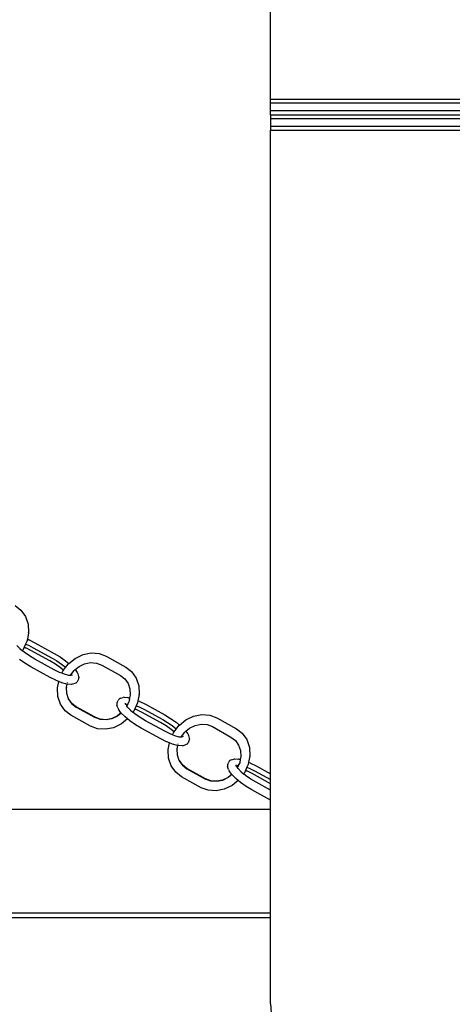
# Model space of a CAD drawing. Units: millimetres. Extents: x 5249 to 21009, y 1149 to 14358.
# Drawn here: x 14103 to 14272, y 8037 to 8423 of the extents above; entities that cross this region are included whole.
import ezdxf

# ---------------------------------------------------------------- set-up
doc = ezdxf.new("R2010")
doc.units = ezdxf.units.MM

msp = doc.modelspace()

# ---------------------------------------------------------------- linework, layer by layer
for p, q in [((14201.21, 8391.55), (14201.21, 8643.53)), ((15151.21, 8391.55), (14201.21, 8391.55)), ((14201.21, 8390.05), (14201.21, 8391.55)), ((15151.21, 8390.05), (14201.21, 8390.05)), ((14201.21, 8387.05), (14201.21, 8390.05)), ((15151.21, 8387.05), (14201.21, 8387.05)), ((14201.21, 8385.55), (14201.21, 8387.05)), ((14201.21, 8385.55), (14201.21, 8384.05)), ((14201.21, 8385.55), (15151.21, 8385.55)), ((14201.21, 8384.05), (15151.21, 8384.05)), ((14201.21, 8384.05), (14201.21, 8381.05)), ((14201.21, 8381.05), (15151.21, 8381.05)), ((14201.21, 8381.05), (14201.21, 8379.55)), ((14201.21, 8379.55), (15151.21, 8379.55)), ((14201.21, 8127.51), (14201.21, 8379.55)), ((14101.32, 8193.35), (14103.56, 8191.61)), ((14103.56, 8191.61), (14105.34, 8189.08)), ((14105.34, 8189.08), (14106.36, 8186.06)), ((14106.36, 8186.06), (14106.55, 8182.77)), ((14106.55, 8182.67), (14106.07, 8180.2)), ((14106.55, 8182.67), (14106.55, 8182.77)), ((14103.12, 8176.53), (14101.96, 8177.74)), ((14105.41, 8178.25), (14104.86, 8177.03)), ((14105.9, 8179.32), (14105.41, 8178.25)), ((14105.41, 8178.25), (14106.5, 8177.82)), ((14106.07, 8180.2), (14105.9, 8179.32)), ((14106.02, 8180.23), (14106.07, 8180.2)), ((14106.07, 8180.2), (14106.64, 8179.98)), ((14106.5, 8177.82), (14108.4, 8176.86)), ((14106.77, 8179.92), (14106.64, 8179.98)), ((14106.77, 8179.92), (14109.02, 8178.8)), ((14109.02, 8178.8), (14116.6, 8174.64)), ((14103.12, 8176.53), (14104.12, 8175.7)), ((14104.46, 8176.14), (14104.12, 8175.7)), ((14104.88, 8175.08), (14104.12, 8175.7)), ((14104.86, 8177.03), (14104.46, 8176.14)), ((14104.86, 8177.03), (14105.29, 8176.85)), ((14106.93, 8173.64), (14104.88, 8175.08)), ((14105.29, 8176.85), (14105.42, 8176.8)), ((14107.42, 8175.79), (14105.42, 8176.8)), ((14109.06, 8172.37), (14106.93, 8173.64)), ((14114.92, 8171.68), (14107.42, 8175.79)), ((14108.4, 8176.86), (14115.75, 8172.83)), ((14116.6, 8174.64), (14118.85, 8173.31)), ((14124.81, 8172.69), (14127.86, 8174.16)), ((14127.86, 8174.16), (14131.06, 8174.81)), ((14131.06, 8174.81), (14134.2, 8174.58)), ((14134.2, 8174.58), (14136.86, 8173.57)), ((14105.14, 8170.75), (14102.94, 8172.28)), ((14107.38, 8169.41), (14105.14, 8170.75)), ((14116.56, 8168.26), (14109.06, 8172.37)), ((14117.05, 8170.41), (14114.92, 8171.68)), ((14115.75, 8172.83), (14117.66, 8171.7)), ((14119.1, 8168.97), (14117.05, 8170.41)), ((14117.66, 8171.7), (14119.43, 8170.46)), ((14118.85, 8173.31), (14121.05, 8171.77)), ((14119.43, 8170.46), (14120.95, 8169.2)), ((14121.04, 8169.11), (14122.09, 8170.46)), ((14121.05, 8171.77), (14122.36, 8170.68)), ((14122.09, 8170.46), (14122.36, 8170.68)), ((14122.36, 8170.68), (14124.78, 8172.67)), ((14124.78, 8172.67), (14124.81, 8172.69)), ((14126.29, 8169.5), (14128.49, 8170.56)), ((14128.49, 8170.56), (14130.81, 8171.03)), ((14130.81, 8171.03), (14133.09, 8170.87)), ((14133.09, 8170.87), (14135.17, 8170.08)), ((14135.17, 8170.08), (14142.46, 8166.01)), ((14136.9, 8173.55), (14136.86, 8173.57)), ((14136.9, 8173.55), (14144.6, 8169.25)), ((14114.96, 8165.25), (14107.38, 8169.41)), ((14118.68, 8167.2), (14116.56, 8168.26)), ((14119.58, 8166.87), (14118.68, 8167.2)), ((14120.23, 8168.04), (14119.1, 8168.97)), ((14119.58, 8166.87), (14119.94, 8167.67)), ((14120.54, 8166.46), (14119.58, 8166.87)), ((14119.94, 8167.67), (14120.23, 8168.04)), ((14120.23, 8168.04), (14121.04, 8169.11)), ((14122.24, 8166), (14120.54, 8166.46)), ((14120.95, 8169.2), (14121.04, 8169.11)), ((14122.87, 8165.96), (14122.24, 8166)), ((14122.87, 8165.96), (14123.07, 8166.26)), ((14123.03, 8165.95), (14122.87, 8165.96)), ((14123.11, 8166.13), (14123.03, 8165.95)), ((14123.09, 8165.94), (14123.03, 8165.95)), ((14123.07, 8166.26), (14124.39, 8167.94)), ((14123.07, 8166.26), (14123.11, 8166.13)), ((14123.69, 8166.14), (14123.09, 8165.94)), ((14123.23, 8165.93), (14123.09, 8165.94)), ((14124.39, 8167.94), (14124.78, 8168.27)), ((14124.78, 8168.27), (14126.29, 8169.5)), ((14124.78, 8168.27), (14125.52, 8167.2)), ((14125.52, 8167.2), (14125.69, 8166.94)), ((14125.69, 8166.94), (14125.8, 8166.64)), ((14125.8, 8166.64), (14126.13, 8165.53)), ((14142.46, 8166.01), (14144.18, 8164.67)), ((14144.6, 8169.25), (14146.84, 8167.51)), ((14146.84, 8167.51), (14148.62, 8164.98)), ((14117.21, 8164.13), (14114.96, 8165.25)), ((14117.34, 8164.07), (14117.21, 8164.13)), ((14118.34, 8163.67), (14117.34, 8164.07)), ((14117.85, 8161.14), (14118.34, 8163.67)), ((14119.61, 8163.17), (14118.34, 8163.67)), ((14118.36, 8163.75), (14118.38, 8163.89)), ((14121.56, 8162.65), (14119.61, 8163.17)), ((14121.36, 8161.37), (14121.62, 8162.64)), ((14121.62, 8162.64), (14121.56, 8162.65)), ((14121.62, 8162.64), (14121.65, 8162.8)), ((14121.83, 8162.62), (14121.62, 8162.64)), ((14121.74, 8163.23), (14121.76, 8163.34)), ((14123.37, 8162.51), (14121.83, 8162.62)), ((14123.69, 8162.56), (14123.37, 8162.51)), ((14124.68, 8162.88), (14123.69, 8162.56)), ((14124.99, 8163.01), (14124.68, 8162.88)), ((14125.27, 8163.2), (14124.99, 8163.01)), ((14125.51, 8163.45), (14125.27, 8163.2)), ((14125.68, 8163.75), (14125.51, 8163.45)), ((14126.03, 8164.52), (14125.68, 8163.75)), ((14126.14, 8164.85), (14126.03, 8164.52)), ((14126.13, 8165.53), (14126.17, 8165.19)), ((14126.17, 8165.19), (14126.14, 8164.85)), ((14144.18, 8164.67), (14145.45, 8162.86)), ((14145.45, 8162.86), (14146.18, 8160.7)), ((14148.62, 8164.98), (14149.64, 8161.96)), ((14117.85, 8161.05), (14117.85, 8161.14)), ((14118.04, 8157.75), (14117.85, 8161.05)), ((14121.36, 8161.37), (14121.36, 8161.31)), ((14121.36, 8161.31), (14121.36, 8161.28)), ((14121.5, 8159.01), (14121.36, 8161.28)), ((14121.5, 8158.92), (14121.5, 8159.01)), ((14122.23, 8156.86), (14121.5, 8158.92)), ((14146.32, 8158.34), (14146.08, 8157.2)), ((14146.18, 8160.7), (14146.32, 8158.34)), ((14149.83, 8158.57), (14149.35, 8156.1)), ((14149.64, 8161.96), (14149.83, 8158.66)), ((14149.83, 8158.57), (14149.83, 8158.66)), ((14119.06, 8154.74), (14118.04, 8157.75)), ((14120.84, 8152.2), (14119.06, 8154.74)), ((14123.5, 8155.04), (14122.23, 8156.86)), ((14122.23, 8156.76), (14122.23, 8156.86)), ((14122.23, 8156.76), (14123.5, 8154.95)), ((14125.23, 8153.7), (14123.5, 8155.04)), ((14123.5, 8154.95), (14125.22, 8153.61)), ((14141.12, 8155.1), (14141.09, 8154.76)), ((14141.09, 8154.76), (14141.13, 8154.42)), ((14141.23, 8155.42), (14141.12, 8155.1)), ((14141.46, 8153.3), (14141.13, 8154.42)), ((14141.23, 8155.42), (14141.58, 8156.2)), ((14141.76, 8156.49), (14141.58, 8156.2)), ((14141.99, 8156.74), (14141.76, 8156.49)), ((14142.27, 8156.94), (14141.99, 8156.74)), ((14142.59, 8157.06), (14142.27, 8156.94)), ((14142.59, 8157.06), (14143.58, 8157.39)), ((14143.89, 8157.44), (14143.58, 8157.39)), ((14143.89, 8157.44), (14145.43, 8157.32)), ((14144.47, 8154.78), (14144.42, 8154.81)), ((14144.47, 8154.78), (14144.43, 8155.12)), ((14144.47, 8154.74), (14144.47, 8154.78)), ((14144.55, 8154.62), (14144.47, 8154.74)), ((14144.55, 8154.62), (14144.58, 8154.67)), ((14144.55, 8154.62), (14144.96, 8154.05)), ((14144.58, 8154.67), (14145.32, 8154.91)), ((14145.32, 8154.91), (14144.96, 8154.05)), ((14145.35, 8154.91), (14144.98, 8154.01)), ((14145.86, 8155.94), (14145.32, 8154.91)), ((14145.32, 8154.91), (14145.35, 8154.91)), ((14145.86, 8155.94), (14145.35, 8154.91)), ((14145.7, 8157.3), (14145.43, 8157.32)), ((14145.7, 8157.3), (14146.08, 8157.2)), ((14146.08, 8157.2), (14145.86, 8156.04)), ((14145.86, 8156.04), (14145.86, 8155.94)), ((14149.18, 8155.22), (14148.69, 8154.14)), ((14149.35, 8156.1), (14149.18, 8155.22)), ((14149.3, 8156.12), (14149.35, 8156.1)), ((14149.35, 8156.1), (14149.92, 8155.87)), ((14150.05, 8155.82), (14149.92, 8155.87)), ((14150.05, 8155.82), (14152.3, 8154.7)), ((14152.3, 8154.7), (14159.88, 8150.54)), ((14123.08, 8150.46), (14120.84, 8152.2)), ((14125.22, 8153.61), (14132.55, 8149.52)), ((14132.55, 8149.61), (14125.23, 8153.7)), ((14142.75, 8151.32), (14141.37, 8150.19)), ((14142.8, 8151.27), (14141.37, 8150.09)), ((14141.46, 8153.3), (14141.57, 8153)), ((14141.57, 8153), (14141.74, 8152.74)), ((14142.68, 8151.4), (14141.74, 8152.74)), ((14142.75, 8151.32), (14142.68, 8151.4)), ((14142.8, 8151.27), (14142.75, 8151.32)), ((14144.17, 8149.87), (14142.8, 8151.27)), ((14144.98, 8154.01), (14144.96, 8154.05)), ((14145.24, 8153.64), (14144.98, 8154.01)), ((14146.4, 8152.43), (14145.24, 8153.64)), ((14146.4, 8152.43), (14147.4, 8151.6)), ((14147.74, 8152.04), (14147.4, 8151.6)), ((14148.16, 8150.97), (14147.4, 8151.6)), ((14148.14, 8152.92), (14147.74, 8152.04)), ((14148.69, 8154.14), (14148.14, 8152.92)), ((14148.14, 8152.92), (14148.57, 8152.75)), ((14150.21, 8149.54), (14148.16, 8150.97)), ((14148.57, 8152.75), (14148.7, 8152.7)), ((14148.69, 8154.14), (14149.78, 8153.71)), ((14150.7, 8151.68), (14148.7, 8152.7)), ((14149.78, 8153.71), (14151.68, 8152.76)), ((14158.2, 8147.57), (14150.7, 8151.68)), ((14151.68, 8152.76), (14159.03, 8148.73)), ((14159.88, 8150.54), (14162.13, 8149.2)), ((14171.14, 8150.06), (14174.34, 8150.7)), ((14174.34, 8150.7), (14177.48, 8150.47)), ((14130.78, 8146.16), (14123.08, 8150.46)), ((14134.59, 8148.85), (14132.55, 8149.61)), ((14134.61, 8148.74), (14132.55, 8149.52)), ((14136.87, 8148.68), (14134.59, 8148.85)), ((14136.87, 8148.57), (14134.61, 8148.74)), ((14139.2, 8149.15), (14136.87, 8148.68)), ((14139.18, 8149.04), (14136.87, 8148.57)), ((14141.37, 8150.09), (14139.18, 8149.04)), ((14141.37, 8150.19), (14139.2, 8149.15)), ((14142.87, 8147.02), (14139.83, 8145.55)), ((14142.87, 8147.02), (14142.9, 8147.04)), ((14145.26, 8148.97), (14142.9, 8147.04)), ((14144.17, 8149.87), (14144.33, 8149.74)), ((14145.26, 8148.97), (14144.33, 8149.74)), ((14146.22, 8148.18), (14145.26, 8148.97)), ((14148.42, 8146.64), (14146.22, 8148.18)), ((14150.66, 8145.3), (14148.42, 8146.64)), ((14152.34, 8148.27), (14150.21, 8149.54)), ((14159.84, 8144.16), (14152.34, 8148.27)), ((14160.33, 8146.3), (14158.2, 8147.57)), ((14159.03, 8148.73), (14160.94, 8147.59)), ((14160.94, 8147.59), (14162.71, 8146.35)), ((14162.13, 8149.2), (14164.33, 8147.66)), ((14164.33, 8147.66), (14165.64, 8146.58)), ((14165.64, 8146.58), (14168.06, 8148.56)), ((14168.06, 8148.56), (14168.09, 8148.59)), ((14168.09, 8148.59), (14171.14, 8150.06)), ((14171.77, 8146.46), (14174.09, 8146.93)), ((14174.09, 8146.93), (14176.37, 8146.76)), ((14176.37, 8146.76), (14178.45, 8145.98)), ((14177.48, 8150.47), (14180.14, 8149.47)), ((14180.18, 8149.45), (14180.14, 8149.47)), ((14180.18, 8149.45), (14187.88, 8145.14)), ((14130.82, 8146.14), (14130.78, 8146.16)), ((14133.48, 8145.13), (14130.82, 8146.14)), ((14136.63, 8144.91), (14133.48, 8145.13)), ((14139.83, 8145.55), (14136.63, 8144.91)), ((14158.24, 8141.14), (14150.66, 8145.3)), ((14161.96, 8143.1), (14159.84, 8144.16)), ((14162.38, 8144.87), (14160.33, 8146.3)), ((14162.86, 8142.77), (14161.96, 8143.1)), ((14163.51, 8143.94), (14162.38, 8144.87)), ((14162.71, 8146.35), (14164.23, 8145.09)), ((14162.86, 8142.77), (14163.22, 8143.57)), ((14163.22, 8143.57), (14163.51, 8143.94)), ((14163.51, 8143.94), (14164.32, 8145)), ((14164.23, 8145.09), (14164.32, 8145)), ((14164.32, 8145), (14165.37, 8146.36)), ((14165.37, 8146.36), (14165.64, 8146.58)), ((14166.35, 8142.15), (14167.67, 8143.84)), ((14167.67, 8143.84), (14168.06, 8144.16)), ((14168.06, 8144.16), (14169.57, 8145.4)), ((14168.06, 8144.16), (14168.8, 8143.1)), ((14168.8, 8143.1), (14168.97, 8142.84)), ((14168.97, 8142.84), (14169.08, 8142.54)), ((14169.57, 8145.4), (14171.77, 8146.46)), ((14178.45, 8145.98), (14185.74, 8141.9)), ((14187.88, 8145.14), (14190.12, 8143.4)), ((14190.12, 8143.4), (14191.9, 8140.87)), ((14160.49, 8140.02), (14158.24, 8141.14)), ((14160.62, 8139.97), (14160.49, 8140.02)), ((14161.62, 8139.57), (14160.62, 8139.97)), ((14161.13, 8137.04), (14161.62, 8139.57)), ((14162.89, 8139.07), (14161.62, 8139.57)), ((14161.64, 8139.64), (14161.66, 8139.79)), ((14163.82, 8142.36), (14162.86, 8142.77)), ((14164.84, 8138.54), (14162.89, 8139.07)), ((14165.52, 8141.9), (14163.82, 8142.36)), ((14165.02, 8139.12), (14165.04, 8139.24)), ((14166.15, 8141.86), (14165.52, 8141.9)), ((14166.15, 8141.86), (14166.35, 8142.15)), ((14166.31, 8141.84), (14166.15, 8141.86)), ((14166.39, 8142.02), (14166.31, 8141.84)), ((14166.37, 8141.84), (14166.31, 8141.84)), ((14166.35, 8142.15), (14166.39, 8142.02)), ((14166.97, 8142.04), (14166.37, 8141.84)), ((14166.51, 8141.83), (14166.37, 8141.84)), ((14168.55, 8139.1), (14168.27, 8138.9)), ((14168.79, 8139.35), (14168.55, 8139.1)), ((14168.96, 8139.64), (14168.79, 8139.35)), ((14169.31, 8140.42), (14168.96, 8139.64)), ((14169.08, 8142.54), (14169.41, 8141.42)), ((14169.42, 8140.74), (14169.31, 8140.42)), ((14169.41, 8141.42), (14169.45, 8141.08)), ((14169.45, 8141.08), (14169.42, 8140.74)), ((14185.74, 8141.9), (14187.46, 8140.56)), ((14187.46, 8140.56), (14188.73, 8138.75)), ((14191.9, 8140.87), (14192.92, 8137.85)), ((14161.13, 8136.94), (14161.13, 8137.04)), ((14161.32, 8133.65), (14161.13, 8136.94)), ((14164.64, 8137.27), (14164.9, 8138.54)), ((14164.64, 8137.27), (14164.64, 8137.2)), ((14164.64, 8137.2), (14164.64, 8137.17)), ((14164.78, 8134.91), (14164.64, 8137.17)), ((14164.9, 8138.54), (14164.84, 8138.54)), ((14164.9, 8138.54), (14164.93, 8138.69)), ((14165.11, 8138.52), (14164.9, 8138.54)), ((14166.65, 8138.4), (14165.11, 8138.52)), ((14166.97, 8138.45), (14166.65, 8138.4)), ((14167.96, 8138.78), (14166.97, 8138.45)), ((14168.27, 8138.9), (14167.96, 8138.78)), ((14188.73, 8138.75), (14189.46, 8136.59)), ((14189.46, 8136.59), (14189.6, 8134.23)), ((14192.92, 8137.85), (14193.11, 8134.56)), ((14162.34, 8130.63), (14161.32, 8133.65)), ((14164.78, 8134.81), (14164.78, 8134.91)), ((14165.51, 8132.75), (14164.78, 8134.81)), ((14166.78, 8130.94), (14165.51, 8132.75)), ((14165.51, 8132.66), (14165.51, 8132.75)), ((14165.51, 8132.66), (14166.78, 8130.85)), ((14184.51, 8131.32), (14184.4, 8130.99)), ((14184.51, 8131.32), (14184.86, 8132.09)), ((14185.04, 8132.39), (14184.86, 8132.09)), ((14185.27, 8132.64), (14185.04, 8132.39)), ((14185.55, 8132.83), (14185.27, 8132.64)), ((14185.87, 8132.96), (14185.55, 8132.83)), ((14185.87, 8132.96), (14186.85, 8133.28)), ((14187.17, 8133.33), (14186.85, 8133.28)), ((14187.17, 8133.33), (14188.71, 8133.22)), ((14189.14, 8131.84), (14188.59, 8130.81)), ((14189.14, 8131.84), (14188.63, 8130.8)), ((14188.98, 8133.19), (14188.71, 8133.22)), ((14188.98, 8133.19), (14189.36, 8133.09)), ((14189.36, 8133.09), (14189.14, 8131.93)), ((14189.14, 8131.93), (14189.14, 8131.84)), ((14189.6, 8134.23), (14189.36, 8133.09)), ((14192.63, 8131.99), (14192.46, 8131.11)), ((14192.58, 8132.02), (14192.63, 8131.99)), ((14193.11, 8134.46), (14192.63, 8131.99)), ((14192.63, 8131.99), (14193.2, 8131.77)), ((14193.11, 8134.46), (14193.11, 8134.56)), ((14193.33, 8131.71), (14193.2, 8131.77)), ((14193.33, 8131.71), (14195.58, 8130.59)), ((14164.12, 8128.1), (14162.34, 8130.63)), ((14166.36, 8126.36), (14164.12, 8128.1)), ((14168.51, 8129.6), (14166.78, 8130.94)), ((14166.78, 8130.85), (14168.5, 8129.5)), ((14168.5, 8129.5), (14175.83, 8125.41)), ((14175.83, 8125.5), (14168.51, 8129.6)), ((14184.4, 8130.99), (14184.37, 8130.65)), ((14184.37, 8130.65), (14184.41, 8130.31)), ((14184.74, 8129.2), (14184.41, 8130.31)), ((14184.74, 8129.2), (14184.85, 8128.9)), ((14184.85, 8128.9), (14185.02, 8128.64)), ((14185.96, 8127.29), (14185.02, 8128.64)), ((14187.75, 8130.67), (14187.7, 8130.7)), ((14187.75, 8130.67), (14187.71, 8131.01)), ((14187.75, 8130.64), (14187.75, 8130.67)), ((14187.83, 8130.52), (14187.75, 8130.64)), ((14187.83, 8130.52), (14187.86, 8130.56)), ((14187.83, 8130.52), (14188.24, 8129.94)), ((14187.86, 8130.56), (14188.59, 8130.81)), ((14188.59, 8130.81), (14188.24, 8129.94)), ((14188.26, 8129.91), (14188.24, 8129.94)), ((14188.63, 8130.8), (14188.26, 8129.91)), ((14188.52, 8129.53), (14188.26, 8129.91)), ((14189.68, 8128.32), (14188.52, 8129.53)), ((14188.59, 8130.81), (14188.63, 8130.8)), ((14189.68, 8128.32), (14190.68, 8127.49)), ((14191.02, 8127.93), (14190.68, 8127.49)), ((14191.44, 8126.87), (14190.68, 8127.49)), ((14191.42, 8128.82), (14191.02, 8127.93)), ((14191.97, 8130.04), (14191.42, 8128.82)), ((14191.42, 8128.82), (14191.85, 8128.64)), ((14191.85, 8128.64), (14191.98, 8128.59)), ((14192.46, 8131.11), (14191.97, 8130.04)), ((14191.97, 8130.04), (14193.06, 8129.61)), ((14193.98, 8127.58), (14191.98, 8128.59)), ((14193.06, 8129.61), (14194.96, 8128.65)), ((14201.21, 8123.62), (14193.98, 8127.58)), ((14194.96, 8128.65), (14201.21, 8125.23)), ((14195.58, 8130.59), (14201.21, 8127.51)), ((14201.21, 8125.23), (14201.21, 8127.51)), ((14174.06, 8122.05), (14166.36, 8126.36)), ((14177.87, 8124.74), (14175.83, 8125.5)), ((14177.89, 8124.63), (14175.83, 8125.41)), ((14180.15, 8124.58), (14177.87, 8124.74)), ((14180.15, 8124.47), (14177.89, 8124.63)), ((14182.47, 8125.04), (14180.15, 8124.58)), ((14182.46, 8124.93), (14180.15, 8124.47)), ((14184.65, 8125.99), (14182.46, 8124.93)), ((14184.65, 8126.08), (14182.47, 8125.04)), ((14186.03, 8127.22), (14184.65, 8126.08)), ((14186.08, 8127.17), (14184.65, 8125.99)), ((14186.03, 8127.22), (14185.96, 8127.29)), ((14186.08, 8127.17), (14186.03, 8127.22)), ((14187.45, 8125.76), (14186.08, 8127.17)), ((14188.54, 8124.87), (14186.18, 8122.94)), ((14187.45, 8125.76), (14187.61, 8125.64)), ((14188.54, 8124.87), (14187.61, 8125.64)), ((14189.5, 8124.07), (14188.54, 8124.87)), ((14191.69, 8122.53), (14189.5, 8124.07)), ((14193.49, 8125.43), (14191.44, 8126.87)), ((14195.62, 8124.16), (14193.49, 8125.43)), ((14201.21, 8121.1), (14195.62, 8124.16)), ((14201.21, 8123.62), (14201.21, 8125.23)), ((14201.21, 8121.1), (14201.21, 8123.62)), ((14174.1, 8122.03), (14174.06, 8122.05)), ((14176.76, 8121.03), (14174.1, 8122.03)), ((14179.91, 8120.8), (14176.76, 8121.03)), ((14183.11, 8121.44), (14179.91, 8120.8)), ((14186.15, 8122.91), (14183.11, 8121.44)), ((14186.15, 8122.91), (14186.18, 8122.94)), ((14193.94, 8121.2), (14191.69, 8122.53)), ((14201.21, 8117.21), (14193.94, 8121.2)), ((14201.21, 8117.21), (14201.21, 8121.1)), ((14201.21, 8113.65), (14201.21, 8117.21)), ((13977.08, 8113.65), (14201.21, 8113.65)), ((14201.21, 8073.08), (14201.21, 8113.65)), ((13988.09, 8073.08), (14201.21, 8073.08)), ((13988.09, 8071.25), (14201.21, 8071.25)), ((14201.21, 8071.25), (14201.21, 8073.08)), ((14201.21, 8037.47), (14201.21, 8071.25)), ((14201.21, 8037.47), (14201.95, 8027.63))]:
    msp.add_line(p, q)

doc.saveas('drawing.dxf')
